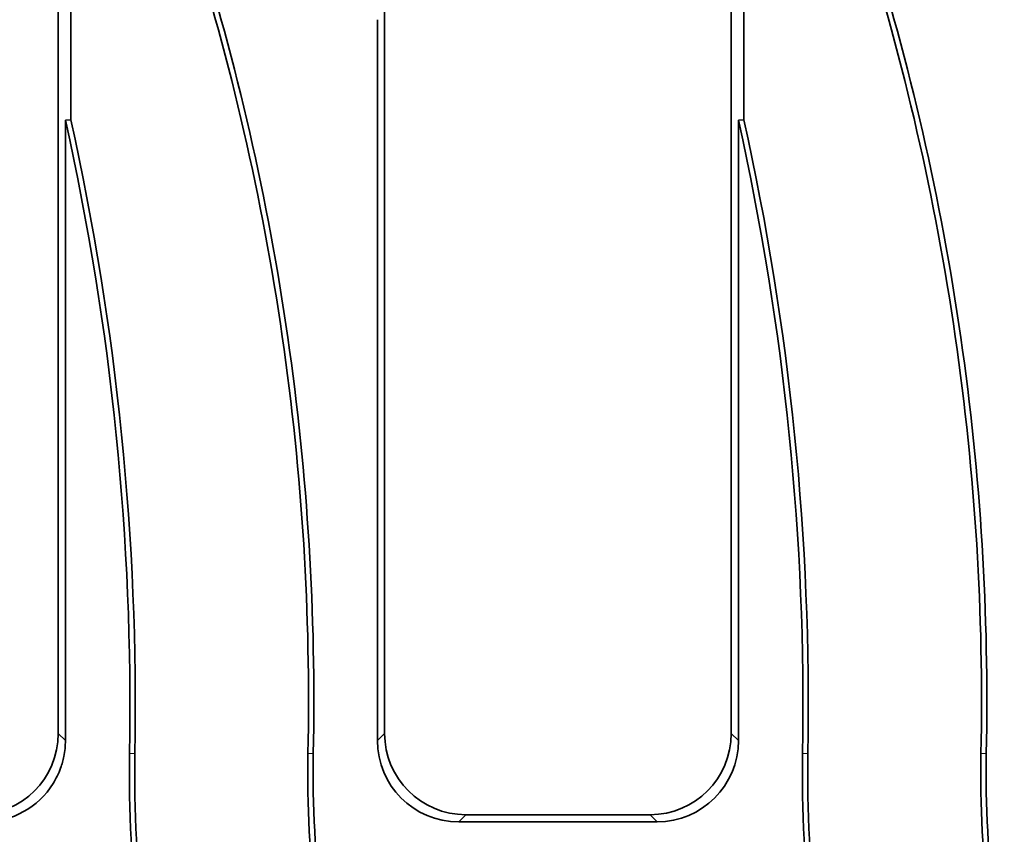
# Model space of a CAD drawing. Units: millimetres. Extents: x -290 to 4799, y 3 to 1126.
# Drawn here: x 293 to 341, y 439 to 479 of the extents above; entities that cross this region are included whole.
import ezdxf

# ---------------------------------------------------------------- set-up
doc = ezdxf.new("R2010")
doc.units = ezdxf.units.MM
doc.header["$LTSCALE"] = 2.5
doc.linetypes.add('PHANTOM', pattern=[12.7, 6.35, -1.27, 1.27, -1.27, 1.27, -1.27])
doc.layers.add('FORMAT', color=7, linetype='Continuous')
doc.styles.add('SLDTEXTSTYLE1', font='GOST.TTF')
doc.styles.add('SLDTEXTSTYLE2', font='GOST.TTF')
doc.dimstyles.new('SLDDIMSTYLE0', dxfattribs={"dimtxt": 8.482686, "dimasz": 8.482686, "dimexe": 0, "dimexo": 0.0625, "dimgap": 2.120672, "dimtad": 2, "dimdec": 1, "dimrnd": 1e-09, "dimzin": 12, "dimdsep": 46, "dimtxsty": 'SLDTEXTSTYLE1', "dimsah": 1, "dimcen": 0.09, "dimadec": 0, "dimazin": 3, "dimtfac": 1, "dimtdec": 1, "dimtofl": 0, "dimtmove": 0, "dimatfit": 3, "dimfxl": 0, "dimfrac": 2, "dimtolj": 1, "dimtzin": 12, "dimarcsym": 0})

# ---------------------------------------------------------------- blocks, each defined once
blk = doc.blocks.new('_D_2')
at = {"layer": 'FORMAT'}
for p, q in [((567.401, 660.059), (127.941, 660.059)), ((130.441, 660.059), (130.441, 419.059)), ((567.401, 419.059), (127.941, 419.059))]:
    blk.add_line(p, q, dxfattribs=at)
for points in [[(130.441, 660.059), (129.136, 651.577), (131.746, 651.577)], [(130.441, 419.059), (131.746, 427.542), (129.136, 427.542)]]:
    blk.add_solid(points, dxfattribs=at)
at = {"layer": 'FORMAT', "insert": (118.232, 530.422), "char_height": 9.2604, "attachment_point": 1, "rotation": 90, "style": 'SLDTEXTSTYLE2'}
blk.add_mtext('241', dxfattribs=at)
blk = doc.blocks.new('_D_6')
at = {"layer": 'FORMAT'}
for p, q in [((152.901, 641.567), (152.901, 369.174)), ((650.901, 641.567), (650.901, 369.174)), ((152.901, 371.674), (650.901, 371.674))]:
    blk.add_line(p, q, dxfattribs=at)
for points in [[(152.901, 371.674), (161.384, 370.369), (161.384, 372.979)], [(650.901, 371.674), (642.419, 372.979), (642.419, 370.369)]]:
    blk.add_solid(points, dxfattribs=at)
at = {"layer": 'FORMAT', "insert": (384.437, 383.883), "char_height": 9.2604, "attachment_point": 1, "style": 'SLDTEXTSTYLE2'}
blk.add_mtext('498', dxfattribs=at)

msp = doc.modelspace()

# ---------------------------------------------------------------- linework, layer by layer
at = {"color": 7, "linetype": 'Continuous', "lineweight": 35}
for p, q in [((294.901, 443.544), (294.901, 635.575)), ((310.901, 635.575), (310.901, 443.544)), ((327.901, 443.544), (327.901, 635.575)), ((295.514, 497.784), (295.514, 473.625)), ((328.514, 497.784), (328.514, 473.625)), ((310.551, 443.194), (310.551, 478.528)), ((295.251, 473.596), (295.514, 473.625)), ((328.251, 473.596), (328.514, 473.625)), ((295.251, 473.596), (295.251, 443.194)), ((328.251, 473.596), (328.251, 443.194)), ((314.886, 439.559), (323.917, 439.559)), ((324.267, 439.209), (314.536, 439.209))]:
    msp.add_line(p, q, dxfattribs=at)
at = {"color": 8, "linetype": 'PHANTOM', "lineweight": 18}
for p, q in [((294.901, 443.544), (295.251, 443.194)), ((310.551, 443.194), (310.901, 443.544)), ((327.901, 443.544), (328.251, 443.194)), ((298.659, 442.555), (298.396, 442.559)), ((307.144, 442.565), (307.406, 442.559)), ((331.659, 442.555), (331.396, 442.559)), ((340.144, 442.565), (340.406, 442.559)), ((314.886, 439.559), (314.536, 439.209)), ((324.267, 439.209), (323.917, 439.559))]:
    msp.add_line(p, q, dxfattribs=at)
at = {"color": 7, "linetype": 'Continuous', "lineweight": 35}
for centre, radius, start, end in [((182.433, 445.133), 124.738, 358.82027, 17.6457), ((182.433, 445.133), 125, 358.82027, 17.57333), ((215.433, 445.133), 124.738, 358.82027, 17.6457), ((215.433, 445.133), 125, 358.82027, 17.57333), ((166.413, 444.862), 132.266, 359.00039, 12.5599), ((199.413, 444.862), 132.266, 359.00039, 12.5599), ((166.413, 444.862), 132.004, 359.00039, 12.57243), ((199.413, 444.862), 132.004, 359.00039, 12.57243), ((357.396, 441.53), 59.008, 179.00039, 187.14789), ((357.396, 441.53), 58.746, 179.00039, 187.18171), ((357.396, 441.53), 50.262, 178.8203, 187.5216), ((357.396, 441.53), 50, 178.8203, 187.5591), ((390.396, 441.53), 59.008, 179.00039, 187.14789), ((390.396, 441.53), 58.746, 179.00039, 187.18171), ((390.396, 441.53), 50.262, 178.8203, 187.5216), ((390.396, 441.53), 50, 178.8203, 187.5591)]:
    msp.add_arc(centre, radius, start, end, dxfattribs=at)
for centre, major_axis, start_param, end_param in [((290.886, 443.575), (2.85, -2.85), 5.501585, 7.064785), ((314.917, 443.575), (-2.85, -2.85), 5.501585, 7.064785), ((323.886, 443.575), (2.85, -2.85), 5.501585, 7.064785), ((291.236, 443.225), (2.85, -2.85), 0.5862, 0.7816), ((314.567, 443.225), (-2.85, -2.85), 5.501585, 7.064785), ((324.236, 443.225), (2.85, -2.85), 5.501585, 7.064785), ((291.236, 443.225), (2.85, -2.85), 0.438728, 0.5862), ((291.236, 443.225), (2.85, -2.85), 0.225912, 0.438728), ((291.236, 443.225), (2.85, -2.85), 5.501585, 6.509098)]:
    msp.add_ellipse(centre, major_axis=major_axis, ratio=0.992433, start_param=start_param, end_param=end_param, dxfattribs=at)

# ---------------------------------------------------------------- dimensions: what is measured, and where the dimension line sits
at = {"layer": 'FORMAT'}
dim = msp.add_linear_dim(base=(130.441, 419.059), p1=(567.401, 660.059), p2=(567.401, 419.059), angle=90, dimstyle='SLDDIMSTYLE0', dxfattribs=at)
dim.commit()
dim.dimension.update_dxf_attribs({"geometry": '_D_2', "text_midpoint": (130.441, 537.65), "dimtype": 160})
dim = msp.add_linear_dim(base=(650.901, 371.674), p1=(152.901, 641.567), p2=(650.901, 641.567), dimstyle='SLDDIMSTYLE0', dxfattribs=at)
dim.commit()
dim.dimension.update_dxf_attribs({"geometry": '_D_6', "text_midpoint": (392.565, 371.674), "dimtype": 160})

doc.saveas('drawing.dxf')
